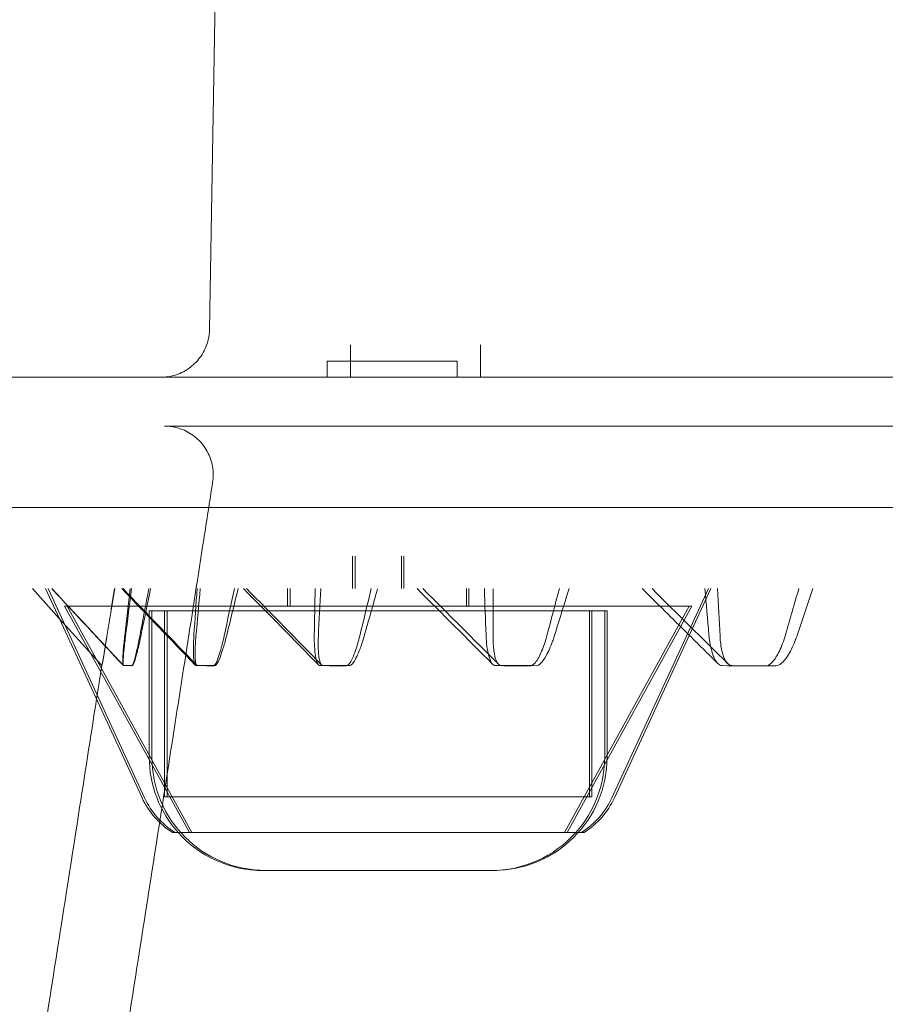
# Model space of a CAD drawing. Units: millimetres. Extents: x 169185 to 185436, y 83633 to 96782.
# Drawn here: x 176970 to 177023, y 88182 to 88242 of the extents above; entities that cross this region are included whole.
import ezdxf

# ---------------------------------------------------------------- set-up
doc = ezdxf.new("R2010")
doc.units = ezdxf.units.MM

# ---------------------------------------------------------------- blocks, each defined once
blk = doc.blocks.new('A$C4D2F6C39')
at = {"color": 0, "linetype": 'Continuous', "lineweight": 0}
for p, q in [((86669.566, 52699.416), (86670.3, 52741.468)), ((86678.23, 52698.468), (86678.23, 52696.468)), ((86686.23, 52698.468), (86686.23, 52696.468)), ((86676.796, 52697.468), (86676.796, 52696.468)), ((86684.796, 52697.468), (86684.796, 52696.468)), ((86678.361, 52685.468), (86678.361, 52683.468)), ((86678.519, 52685.468), (86678.519, 52683.468)), ((86681.361, 52685.468), (86681.361, 52683.468)), ((86681.519, 52685.468), (86681.519, 52683.468)), ((86660.333, 52681.635), (86658.682, 52683.468)), ((86665.42, 52670.601), (86659.488, 52683.468)), ((86665.578, 52670.601), (86659.646, 52683.468)), ((86674.361, 52683.468), (86674.361, 52682.398)), ((86674.519, 52683.468), (86674.519, 52682.398)), ((86685.361, 52683.468), (86685.361, 52682.398)), ((86685.519, 52683.468), (86685.519, 52682.398)), ((86694.301, 52670.601), (86700.233, 52683.468)), ((86694.459, 52670.601), (86700.391, 52683.468)), ((86699.062, 52682.398), (86660.659, 52682.398)), ((86668.332, 52668.468), (86660.659, 52682.398)), ((86668.49, 52668.468), (86660.817, 52682.398)), ((86691.389, 52668.468), (86699.062, 52682.398)), ((86691.547, 52668.468), (86699.22, 52682.398)), ((86699.22, 52682.398), (86699.062, 52682.398)), ((86662.945, 52678.734), (86660.333, 52681.635)), ((86665.861, 52682.108), (86693.86, 52682.108)), ((86665.861, 52673.125), (86665.861, 52682.108)), ((86666.019, 52673.125), (86666.019, 52682.108)), ((86666.798, 52682.108), (86666.798, 52670.655)), ((86666.956, 52682.108), (86666.956, 52670.655)), ((86692.923, 52682.108), (86692.923, 52670.655)), ((86693.081, 52682.108), (86693.081, 52670.655)), ((86693.86, 52673.125), (86693.86, 52682.108)), ((86693.86, 52682.108), (86694.018, 52682.108)), ((86694.018, 52673.125), (86694.018, 52682.108)), ((86692.923, 52670.655), (86666.798, 52670.655)), ((86693.081, 52670.655), (86692.923, 52670.655)), ((86692.432, 52668.468), (86667.29, 52668.468)), ((86692.59, 52668.468), (86692.432, 52668.468)), ((86672.861, 52666.125), (86686.86, 52666.125)), ((86686.86, 52666.125), (86687.018, 52666.125))]:
    blk.add_line(p, q, dxfattribs=at)
for centre, radius, start, end in [((86672.861, 52673.125), 7, 180, 221.70335), ((86673.019, 52673.125), 7, 180, 270), ((86687.018, 52673.125), 7, 270, 0), ((86686.86, 52673.125), 7, 318.29665, 0), ((86669.961, 52672.695), 5, 204.75187, 237.70945), ((86670.119, 52672.695), 5, 204.75187, 237.70945), ((86689.761, 52672.695), 5, 302.29055, 335.24813), ((86689.919, 52672.695), 5, 302.29055, 335.24813), ((86672.861, 52673.125), 7, 221.70335, 270), ((86686.86, 52673.125), 7, 270, 318.29665)]:
    blk.add_arc(centre, radius, start, end, dxfattribs=at)
for centre, major_axis, ratio, start_param, end_param in [((86680.796, 52697.468), (4, 0), 0, 0, 3.141593), ((90492.476, 52176.678), (-3869.366, 0), 0.906308, -0.145023, -0.14418), ((93516.205, 51747.891), (-6812.169, 1194.661), 0.903333, 0.041944, 0.042417), ((89370.329, 52337.875), (-2712.991, -465.822), 0.903374, -0.326802, -0.325619), ((88767.377, 52428.734), (-2041.861, -712.249), 0.894196, -0.502287, -0.50079), ((88372.865, 52488.961), (-1577.678, -829.956), 0.878581, -0.660196, -0.658392), ((83465.739, 53155.24), (3013.481, 1606.736), 0.877646, -0.699938, -0.698975), ((88096.125, 52531.711), (-1244.258, -875.03), 0.85615, -0.797969, -0.795872), ((85280.585, 52889.612), (1259.966, 898.063), 0.854355, -0.845, -0.842877), ((87888.386, 52563.941), (-997.255, -877.856), 0.826381, -0.916398, -0.914018), ((85889.735, 52799.176), (695.637, 620.984), 0.823344, -0.966693, -0.963182), ((87121.773, 52669.056), (-458.768, 9.788), 0.000264, -0.172267, -0.158177), ((87114.293, 52661.512), (-451.141, 17.03), 0.006397, -0.256666, -0.242319), ((87103.753, 52651.517), (-440.218, 26.125), 0.01752, -0.342651, -0.327935), ((87089.309, 52638.886), (-424.896, 36.815), 0.03593, -0.430639, -0.415391)]:
    blk.add_ellipse(centre, major_axis=major_axis, ratio=ratio, start_param=start_param, end_param=end_param, dxfattribs=at)
at = {"color": 0, "linetype": 'Continuous', "lineweight": 0, "extrusion": (0, 0, -1)}
for centre, major_axis, ratio, start_param, end_param in [((88748.224, 52401.636), (-2107.548, 0), 0.906308, 0.146543, 0.14809), ((88166.436, 52490.938), (-1492.484, 256.337), 0.903421, -0.049258, -0.047129), ((90454.659, 52149.782), (-3808.911, -667.495), 0.903216, 0.343678, 0.344527), ((87866.674, 52537.772), (-1145.771, 399.857), 0.894269, -0.241858, -0.239215), ((87683.087, 52567.878), (-914.187, 481.079), 0.878633, -0.418945, -0.415858), ((78439.395, 53851.92), (7465.088, -3987.765), 0.877943, -0.393713, -0.393326), ((87556.863, 52589.552), (-745.976, 524.776), 0.856197, -0.577403, -0.573933), ((83301.721, 53162.449), (2888.315, -2065.513), 0.854861, -0.547282, -0.546362), ((87461.161, 52606.477), (-617.636, 543.876), 0.826432, -0.717516, -0.713702), ((84728.92, 52956.171), (1587.934, -1423.814), 0.823998, -0.686098, -0.684571), ((87126.732, 52674.328), (-463.787, 4.406), 0.000777, -0.006578, 0.007308), ((87125.548, 52673.033), (-462.585, 5.809), 0.002264, -0.089004, -0.07505), ((87123.781, 52671.221), (-460.833, 7.51), 0.000787, 0.076316, 0.090269), ((87117.727, 52665.054), (-454.738, 13.542), 0.00435, 0.160162, 0.174288), ((87107.952, 52655.665), (-444.804, 22.432), 0.012163, 0.245494, 0.259922), ((87096.072, 52645.067), (-432.536, 31.904), 0.024888, 0.332629, 0.347451), ((87079.437, 52631.554), (414.96, -43.141), 0.046009, -2.719633, -2.704206)]:
    blk.add_ellipse(centre, major_axis=major_axis, ratio=ratio, start_param=start_param, end_param=end_param, dxfattribs=at)
at = {"color": 0, "linetype": 'Continuous', "lineweight": 0}
for points, knots in [([(86666.566, 52696.468), (86666.6, 52696.468), (86666.634, 52696.469), (86666.993, 52696.481), (86667.32, 52696.546), (86667.929, 52696.776), (86668.218, 52696.943), (86668.72, 52697.355), (86668.94, 52697.606), (86669.286, 52698.16), (86669.415, 52698.472), (86669.536, 52698.996), (86669.562, 52699.206), (86669.565, 52699.416)], [0, 0, 0, 0, 0.102454, 0.102454, 1.077615, 1.077615, 2.05279, 2.05279, 3.027576, 3.027576, 4.013034, 4.013034, 4.641353, 4.641353, 4.641353, 4.641353]), ([(86610.742, 52696.468), (86610.742, 52696.468), (86610.781, 52696.468), (86611.003, 52696.468), (86611.287, 52696.468), (86612.128, 52696.468), (86612.685, 52696.468), (86614.074, 52696.468), (86614.907, 52696.468), (86616.846, 52696.468), (86617.952, 52696.468), (86620.439, 52696.468), (86621.821, 52696.468), (86624.856, 52696.468), (86626.51, 52696.468), (86630.093, 52696.468), (86632.023, 52696.468), (86636.154, 52696.468), (86638.355, 52696.468), (86643.031, 52696.468), (86645.507, 52696.468), (86650.73, 52696.468), (86653.475, 52696.468), (86659.239, 52696.468), (86662.26, 52696.468), (86668.567, 52696.468), (86671.853, 52696.468), (86676.985, 52696.468), (86678.73, 52696.468), (86682.287, 52696.468), (86684.1, 52696.468), (86689.635, 52696.468), (86693.454, 52696.468), (86699.382, 52696.468), (86701.391, 52696.468), (86705.476, 52696.468), (86707.553, 52696.468), (86713.874, 52696.468), (86718.214, 52696.468), (86724.917, 52696.468), (86727.184, 52696.468), (86731.782, 52696.468), (86734.115, 52696.468), (86741.199, 52696.468), (86746.041, 52696.468), (86753.489, 52696.468), (86756.002, 52696.468), (86761.091, 52696.468), (86763.666, 52696.468), (86771.474, 52696.468), (86776.791, 52696.468), (86787.653, 52696.468), (86793.203, 52696.468), (86804.501, 52696.468), (86810.253, 52696.468), (86819.036, 52696.468), (86821.993, 52696.468), (86827.945, 52696.468), (86830.945, 52696.468), (86840.012, 52696.468), (86846.14, 52696.468), (86855.461, 52696.468), (86858.589, 52696.468), (86864.888, 52696.468), (86868.06, 52696.468), (86877.624, 52696.468), (86884.066, 52696.468), (86893.833, 52696.468), (86897.106, 52696.468), (86903.686, 52696.468), (86906.991, 52696.468), (86916.938, 52696.468), (86923.618, 52696.468), (86933.71, 52696.468), (86937.087, 52696.468), (86943.86, 52696.468), (86947.252, 52696.468), (86957.45, 52696.468), (86964.275, 52696.468), (86974.55, 52696.468), (86977.984, 52696.468), (86984.85, 52696.468), (86988.284, 52696.468), (86998.587, 52696.468), (87005.459, 52696.468), (87015.771, 52696.468), (87019.207, 52696.468), (87026.067, 52696.468), (87029.491, 52696.468), (87032.911, 52696.468)], [2.1689371, 2.1689371, 2.1689371, 2.1689371, 2.17986, 2.17986, 2.2005011, 2.2005011, 2.2211423, 2.2211423, 2.2417835, 2.2417835, 2.2624247, 2.2624247, 2.2830659, 2.2830659, 2.3037071, 2.3037071, 2.3243483, 2.3243483, 2.3449895, 2.3449895, 2.3656307, 2.3656307, 2.3862719, 2.3862719, 2.4069131, 2.4069131, 2.4275542, 2.4275542, 2.4378748, 2.4378748, 2.4481954, 2.4481954, 2.4688366, 2.4688366, 2.4791572, 2.4791572, 2.4894778, 2.4894778, 2.510119, 2.510119, 2.5204396, 2.5204396, 2.5307602, 2.5307602, 2.5514014, 2.5514014, 2.561722, 2.561722, 2.5720426, 2.5720426, 2.5926838, 2.5926838, 2.613325, 2.613325, 2.6339662, 2.6339662, 2.6442867, 2.6442867, 2.6546073, 2.6546073, 2.6752485, 2.6752485, 2.6855691, 2.6855691, 2.6958897, 2.6958897, 2.7165309, 2.7165309, 2.7268515, 2.7268515, 2.7371721, 2.7371721, 2.7578133, 2.7578133, 2.7681339, 2.7681339, 2.7784545, 2.7784545, 2.7990957, 2.7990957, 2.8094163, 2.8094163, 2.8197369, 2.8197369, 2.8403781, 2.8403781, 2.8506987, 2.8506987, 2.8610193, 2.8610193, 2.8610193, 2.8610193]), ([(86669.761, 52690.007), (86669.811, 52690.327), (86669.808, 52690.66), (86669.697, 52691.299), (86669.588, 52691.615), (86669.277, 52692.186), (86669.073, 52692.449), (86668.595, 52692.891), (86668.317, 52693.075), (86667.723, 52693.34), (86667.401, 52693.425), (86667.03, 52693.459), (86666.984, 52693.463), (86666.913, 52693.466), (86666.89, 52693.467), (86666.855, 52693.468), (86666.843, 52693.468), (86666.825, 52693.468), (86666.82, 52693.468), (86666.809, 52693.468), (86666.805, 52693.468), (86666.799, 52693.468), (86666.798, 52693.468), (86666.797, 52693.468), (86666.797, 52693.468), (86666.797, 52693.468), (86666.797, 52693.468), (86666.797, 52693.468), (86666.796, 52693.468), (86666.796, 52693.468), (86666.796, 52693.468), (86666.796, 52693.468), (86666.796, 52693.468), (86666.796, 52693.468), (86666.796, 52693.468), (86666.796, 52693.468), (86666.796, 52693.468), (86666.796, 52693.468), (86666.796, 52693.468), (86666.797, 52693.468), (86666.797, 52693.468), (86666.797, 52693.468), (86666.799, 52693.468), (86666.806, 52693.468), (86666.817, 52693.468), (86666.845, 52693.468), (86666.861, 52693.468), (86666.907, 52693.468), (86666.941, 52693.468), (86667.045, 52693.468), (86667.122, 52693.468), (86667.284, 52693.468), (86667.361, 52693.468), (86667.576, 52693.468), (86667.724, 52693.468), (86668.002, 52693.468), (86668.122, 52693.468), (86668.443, 52693.468), (86668.654, 52693.468), (86669.192, 52693.468), (86669.533, 52693.468), (86670.283, 52693.468), (86670.691, 52693.468), (86671.575, 52693.468), (86672.05, 52693.468), (86673.068, 52693.468), (86673.61, 52693.468), (86674.761, 52693.468), (86675.37, 52693.468), (86676.653, 52693.468), (86677.327, 52693.468), (86678.738, 52693.468), (86679.475, 52693.468), (86681.014, 52693.468), (86681.816, 52693.468), (86683.483, 52693.468), (86684.349, 52693.468), (86686.144, 52693.468), (86687.073, 52693.468), (86688.996, 52693.468), (86689.99, 52693.468), (86692.038, 52693.468), (86693.092, 52693.468), (86694.751, 52693.468), (86695.334, 52693.468), (86695.925, 52693.468)], [0, 0, 0, 0, 0.972303, 0.972303, 1.947581, 1.947581, 2.922724, 2.922724, 3.897857, 3.897857, 4.872994, 4.872994, 5.013526, 5.013526, 5.083941, 5.083941, 5.119171, 5.119171, 5.13679, 5.13679, 5.150004, 5.150004, 5.153004, 5.153004, 5.153754, 5.153754, 5.153941, 5.153941, 5.153988, 5.153988, 5.15407, 5.15407, 5.154289, 5.154289, 5.15707, 5.15707, 5.205067, 5.205067, 5.34906, 5.34906, 5.781038, 5.781038, 7.076974, 7.076974, 10.964812, 10.964812, 13.880679, 13.880679, 18.254505, 18.254505, 24.815332, 24.815332, 29.686126, 29.686126, 36.992439, 36.992439, 41.848649, 41.848649, 49.133083, 49.133083, 58.842969, 58.842969, 68.535612, 68.535612, 78.214684, 78.214684, 87.89101, 87.89101, 97.559618, 97.559618, 107.184047, 107.184047, 116.771483, 116.771483, 126.329175, 126.329175, 135.864331, 135.864331, 145.384121, 145.384121, 154.89569, 154.89569, 164.363948, 164.363948, 169.362607, 169.362607, 169.362607, 169.362607]), ([(86695.925, 52693.468), (86699.397, 52693.468), (86702.965, 52693.468), (86706.629, 52693.468), (86708.639, 52693.468), (86710.678, 52693.468), (86712.746, 52693.468), (86713.779, 52693.468), (86714.82, 52693.468), (86715.869, 52693.468), (86716.393, 52693.468), (86716.919, 52693.468), (86717.446, 52693.468), (86717.71, 52693.468), (86717.975, 52693.468), (86718.239, 52693.468), (86718.372, 52693.468), (86718.504, 52693.468), (86718.637, 52693.468), (86718.77, 52693.468), (86718.901, 52693.468), (86719.035, 52693.468), (86723.327, 52693.468), (86727.728, 52693.468), (86732.236, 52693.468), (86734.491, 52693.468), (86736.772, 52693.468), (86739.081, 52693.468), (86740.235, 52693.468), (86741.396, 52693.468), (86742.564, 52693.468), (86743.148, 52693.468), (86743.734, 52693.468), (86744.321, 52693.468), (86744.615, 52693.468), (86744.909, 52693.468), (86745.203, 52693.468), (86745.35, 52693.468), (86745.498, 52693.468), (86745.645, 52693.468), (86745.719, 52693.468), (86745.793, 52693.468), (86745.867, 52693.468), (86745.94, 52693.468), (86746.013, 52693.468), (86746.088, 52693.468), (86750.865, 52693.468), (86755.743, 52693.468), (86760.721, 52693.468), (86763.211, 52693.468), (86765.725, 52693.468), (86768.265, 52693.468), (86769.535, 52693.468), (86770.811, 52693.468), (86772.094, 52693.468), (86772.735, 52693.468), (86773.378, 52693.468), (86774.023, 52693.468), (86774.345, 52693.468), (86774.667, 52693.468), (86774.99, 52693.468), (86775.152, 52693.468), (86775.314, 52693.468), (86775.475, 52693.468), (86775.556, 52693.468), (86775.637, 52693.468), (86775.718, 52693.468), (86775.799, 52693.468), (86775.878, 52693.468), (86775.961, 52693.468), (86781.251, 52693.468), (86786.628, 52693.468), (86792.092, 52693.468), (86794.825, 52693.468), (86797.578, 52693.468), (86800.354, 52693.468), (86801.742, 52693.468), (86803.135, 52693.468), (86804.534, 52693.468), (86805.233, 52693.468), (86805.934, 52693.468), (86806.636, 52693.468), (86806.987, 52693.468), (86807.339, 52693.468), (86807.69, 52693.468), (86807.866, 52693.468), (86808.042, 52693.468), (86808.218, 52693.468), (86808.394, 52693.468), (86808.569, 52693.468), (86808.747, 52693.468), (86814.427, 52693.468), (86820.19, 52693.468), (86826.033, 52693.468), (86828.955, 52693.468), (86831.896, 52693.468), (86834.859, 52693.468), (86836.34, 52693.468), (86837.826, 52693.468), (86839.317, 52693.468), (86840.063, 52693.468), (86840.81, 52693.468), (86841.558, 52693.468), (86841.932, 52693.468), (86842.306, 52693.468), (86842.681, 52693.468), (86842.868, 52693.468), (86843.056, 52693.468), (86843.243, 52693.468), (86843.431, 52693.468), (86843.617, 52693.468), (86843.806, 52693.468), (86849.864, 52693.468), (86855.984, 52693.468), (86862.166, 52693.468), (86865.258, 52693.468), (86868.364, 52693.468), (86871.487, 52693.468), (86873.048, 52693.468), (86874.613, 52693.468), (86876.182, 52693.468), (86876.966, 52693.468), (86877.752, 52693.468), (86878.538, 52693.468), (86878.931, 52693.468), (86879.325, 52693.468), (86879.719, 52693.468), (86879.915, 52693.468), (86880.112, 52693.468), (86880.309, 52693.468), (86880.408, 52693.468), (86880.506, 52693.468), (86880.605, 52693.468), (86880.703, 52693.468), (86880.8, 52693.468), (86880.9, 52693.468), (86887.313, 52693.468), (86893.772, 52693.468), (86900.276, 52693.468), (86900.971, 52693.468), (86901.665, 52693.468), (86902.361, 52693.468)], [0.7201332, 0.7201332, 0.7201332, 0.7201332, 0.734375, 0.734375, 0.734375, 0.7421875, 0.7421875, 0.7421875, 0.7460937, 0.7460937, 0.7460937, 0.7480469, 0.7480469, 0.7480469, 0.7490234, 0.7490234, 0.7490234, 0.7495117, 0.7495117, 0.7495117, 0.75, 0.75, 0.75, 0.765625, 0.765625, 0.765625, 0.7734375, 0.7734375, 0.7734375, 0.7773437, 0.7773437, 0.7773437, 0.7792969, 0.7792969, 0.7792969, 0.7802734, 0.7802734, 0.7802734, 0.7807617, 0.7807617, 0.7807617, 0.7810059, 0.7810059, 0.7810059, 0.78125, 0.78125, 0.78125, 0.796875, 0.796875, 0.796875, 0.8046875, 0.8046875, 0.8046875, 0.8085938, 0.8085938, 0.8085938, 0.8105469, 0.8105469, 0.8105469, 0.8115234, 0.8115234, 0.8115234, 0.8120117, 0.8120117, 0.8120117, 0.8122559, 0.8122559, 0.8122559, 0.8125, 0.8125, 0.8125, 0.828125, 0.828125, 0.828125, 0.8359375, 0.8359375, 0.8359375, 0.8398438, 0.8398438, 0.8398438, 0.8417969, 0.8417969, 0.8417969, 0.8427734, 0.8427734, 0.8427734, 0.8432617, 0.8432617, 0.8432617, 0.84375, 0.84375, 0.84375, 0.859375, 0.859375, 0.859375, 0.8671875, 0.8671875, 0.8671875, 0.8710938, 0.8710938, 0.8710938, 0.8730469, 0.8730469, 0.8730469, 0.8740234, 0.8740234, 0.8740234, 0.8745117, 0.8745117, 0.8745117, 0.875, 0.875, 0.875, 0.890625, 0.890625, 0.890625, 0.8984375, 0.8984375, 0.8984375, 0.9023438, 0.9023438, 0.9023438, 0.9042969, 0.9042969, 0.9042969, 0.9052734, 0.9052734, 0.9052734, 0.9057617, 0.9057617, 0.9057617, 0.9060059, 0.9060059, 0.9060059, 0.90625, 0.90625, 0.90625, 0.921875, 0.921875, 0.921875, 0.9235428, 0.9235428, 0.9235428, 0.9235428]), ([(86601.615, 52688.468), (86601.615, 52688.468), (86601.616, 52688.468), (86601.618, 52688.468), (86601.622, 52688.468), (86601.63, 52688.468), (86601.642, 52688.468), (86601.687, 52688.468), (86601.781, 52688.468), (86601.871, 52688.468), (86601.915, 52688.468), (86601.959, 52688.468), (86601.998, 52688.468), (86602.018, 52688.468), (86602.036, 52688.468), (86602.053, 52688.468), (86602.061, 52688.468), (86602.069, 52688.468), (86602.076, 52688.468), (86602.08, 52688.468), (86602.083, 52688.468), (86602.087, 52688.468), (86602.089, 52688.468), (86602.09, 52688.468), (86602.092, 52688.468), (86602.093, 52688.468), (86602.094, 52688.468), (86602.095, 52688.468), (86602.095, 52688.468), (86602.095, 52688.468), (86602.096, 52688.468), (86602.096, 52688.468), (86602.096, 52688.468), (86602.096, 52688.468), (86602.096, 52688.468), (86602.097, 52688.468), (86602.097, 52688.468), (86602.097, 52688.468), (86602.097, 52688.468), (86602.097, 52688.468), (86602.189, 52688.468), (86602.311, 52688.468), (86602.485, 52688.468), (86602.659, 52688.468), (86602.883, 52688.468), (86603.184, 52688.468), (86603.259, 52688.468), (86603.34, 52688.468), (86603.425, 52688.468), (86603.468, 52688.468), (86603.512, 52688.468), (86603.557, 52688.468), (86603.563, 52688.468), (86603.569, 52688.468), (86603.574, 52688.468), (86603.577, 52688.468), (86603.58, 52688.468), (86603.583, 52688.468), (86603.584, 52688.468), (86603.585, 52688.468), (86603.585, 52688.468), (86603.585, 52688.468), (86603.585, 52688.468), (86603.585, 52688.468), (86603.585, 52688.468), (86603.586, 52688.468), (86603.586, 52688.468), (86603.588, 52688.468), (86603.589, 52688.468), (86603.591, 52688.468), (86603.595, 52688.468), (86603.599, 52688.468), (86603.602, 52688.468), (86603.633, 52688.468), (86603.672, 52688.468), (86603.718, 52688.468), (86603.812, 52688.468), (86603.937, 52688.468), (86604.104, 52688.468), (86604.27, 52688.468), (86604.476, 52688.468), (86604.735, 52688.468), (86604.993, 52688.468), (86605.303, 52688.468), (86605.681, 52688.468), (86606.059, 52688.468), (86606.504, 52688.468), (86607.036, 52688.468), (86607.568, 52688.468), (86608.187, 52688.468), (86608.917, 52688.468), (86609.647, 52688.468), (86610.487, 52688.468), (86611.466, 52688.468), (86612.446, 52688.468), (86613.564, 52688.468), (86614.854, 52688.468), (86614.935, 52688.468), (86615.016, 52688.468), (86615.098, 52688.468), (86615.119, 52688.468), (86615.139, 52688.468), (86615.16, 52688.468), (86615.161, 52688.468), (86615.162, 52688.468), (86615.164, 52688.468), (86615.164, 52688.468), (86615.165, 52688.468), (86615.166, 52688.468), (86615.166, 52688.468), (86615.167, 52688.468), (86615.167, 52688.468), (86615.168, 52688.468), (86615.169, 52688.468), (86615.17, 52688.468), (86615.171, 52688.468), (86615.173, 52688.468), (86615.174, 52688.468), (86615.177, 52688.468), (86615.18, 52688.468), (86615.183, 52688.468), (86615.196, 52688.468), (86615.208, 52688.468), (86615.22, 52688.468), (86615.27, 52688.468), (86615.321, 52688.468), (86615.372, 52688.468), (86615.476, 52688.468), (86615.584, 52688.468), (86615.696, 52688.468), (86615.921, 52688.468), (86616.164, 52688.468), (86616.425, 52688.468), (86616.948, 52688.468), (86617.548, 52688.468), (86618.233, 52688.468), (86619.604, 52688.468), (86621.315, 52688.468), (86623.481, 52688.468), (86624.563, 52688.468), (86625.76, 52688.468), (86627.088, 52688.468), (86627.752, 52688.468), (86628.449, 52688.468), (86629.181, 52688.468), (86629.547, 52688.468), (86629.922, 52688.468), (86630.306, 52688.468), (86630.402, 52688.468), (86630.498, 52688.468), (86630.596, 52688.468), (86630.62, 52688.468), (86630.644, 52688.468), (86630.669, 52688.468), (86630.681, 52688.468), (86630.693, 52688.468), (86630.705, 52688.468), (86630.711, 52688.468), (86630.717, 52688.468), (86630.724, 52688.468), (86630.727, 52688.468), (86630.728, 52688.468), (86630.73, 52688.468), (86630.733, 52688.468), (86630.735, 52688.468), (86630.737, 52688.468), (86630.773, 52688.468), (86630.809, 52688.468), (86630.845, 52688.468), (86630.989, 52688.468), (86631.134, 52688.468), (86631.278, 52688.468), (86633.586, 52688.468), (86635.903, 52688.468), (86638.189, 52688.468), (86638.76, 52688.468), (86639.33, 52688.468), (86639.897, 52688.468), (86640.039, 52688.468), (86640.181, 52688.468), (86640.322, 52688.468), (86640.393, 52688.468), (86640.463, 52688.468), (86640.534, 52688.468), (86640.569, 52688.468), (86640.605, 52688.468), (86640.64, 52688.468), (86640.649, 52688.468), (86640.654, 52688.468), (86640.66, 52688.468), (86640.666, 52688.468), (86640.672, 52688.468), (86640.678, 52688.468), (86640.69, 52688.468), (86640.703, 52688.468), (86640.715, 52688.468), (86640.913, 52688.468), (86641.122, 52688.468), (86641.342, 52688.468), (86642.219, 52688.468), (86643.268, 52688.468), (86644.506, 52688.468), (86645.744, 52688.468), (86647.172, 52688.468), (86648.813, 52688.468), (86649.634, 52688.468), (86650.509, 52688.468), (86651.44, 52688.468), (86651.557, 52688.468), (86651.674, 52688.468), (86651.792, 52688.468), (86651.852, 52688.468), (86651.911, 52688.468), (86651.971, 52688.468), (86651.985, 52688.468), (86652.002, 52688.468), (86652.013, 52688.468), (86652.024, 52688.468), (86652.035, 52688.468), (86652.046, 52688.468), (86652.068, 52688.468), (86652.09, 52688.468), (86652.111, 52688.468), (86652.287, 52688.468), (86652.462, 52688.468), (86652.638, 52688.468), (86652.991, 52688.468), (86653.345, 52688.468), (86653.701, 52688.468), (86656.549, 52688.468), (86659.517, 52688.468), (86662.607, 52688.468), (86665.697, 52688.468), (86668.916, 52688.468), (86672.251, 52688.468), (86672.668, 52688.468), (86673.086, 52688.468), (86673.507, 52688.468), (86673.717, 52688.468), (86673.927, 52688.468), (86674.138, 52688.468), (86674.165, 52688.468), (86674.191, 52688.468), (86674.218, 52688.468), (86674.231, 52688.468), (86674.244, 52688.468), (86674.257, 52688.468), (86674.27, 52688.468), (86674.276, 52688.468), (86674.284, 52688.468), (86674.316, 52688.468), (86674.348, 52688.468), (86674.381, 52688.468), (86674.446, 52688.468), (86674.512, 52688.468), (86674.579, 52688.468), (86675.116, 52688.468), (86675.727, 52688.468), (86676.413, 52688.468), (86677.785, 52688.468), (86679.458, 52688.468), (86681.457, 52688.468), (86682.457, 52688.468), (86683.538, 52688.468), (86684.704, 52688.468), (86685.287, 52688.468), (86685.892, 52688.468), (86686.519, 52688.468), (86686.597, 52688.468), (86686.676, 52688.468), (86686.755, 52688.468), (86686.794, 52688.468), (86686.834, 52688.468), (86686.874, 52688.468), (86686.884, 52688.468), (86686.895, 52688.468), (86686.902, 52688.468), (86686.909, 52688.468), (86686.916, 52688.468), (86686.923, 52688.468), (86686.937, 52688.468), (86686.951, 52688.468), (86686.966, 52688.468), (86687.079, 52688.468), (86687.193, 52688.468), (86687.307, 52688.468), (86687.535, 52688.468), (86687.763, 52688.468), (86687.992, 52688.468), (86689.82, 52688.468), (86691.676, 52688.468), (86693.558, 52688.468), (86695.44, 52688.468), (86697.348, 52688.468), (86699.284, 52688.468), (86699.526, 52688.468), (86699.768, 52688.468), (86700.011, 52688.468), (86700.132, 52688.468), (86700.254, 52688.468), (86700.375, 52688.468), (86700.391, 52688.468), (86700.406, 52688.468), (86700.421, 52688.468), (86700.429, 52688.468), (86700.436, 52688.468), (86700.444, 52688.468), (86700.451, 52688.468), (86700.454, 52688.468), (86700.458, 52688.468), (86700.475, 52688.468), (86700.491, 52688.468), (86700.508, 52688.468), (86700.541, 52688.468), (86700.575, 52688.468), (86700.609, 52688.468), (86700.881, 52688.468), (86701.177, 52688.468), (86701.497, 52688.468), (86702.138, 52688.468), (86702.875, 52688.468), (86703.711, 52688.468), (86705.384, 52688.468), (86707.454, 52688.468), (86709.954, 52688.468), (86711.204, 52688.468), (86712.562, 52688.468), (86714.033, 52688.468), (86714.217, 52688.468), (86714.402, 52688.468), (86714.59, 52688.468), (86714.683, 52688.468), (86714.777, 52688.468), (86714.872, 52688.468), (86714.967, 52688.468), (86715.058, 52688.468), (86715.151, 52688.468), (86715.519, 52688.468), (86715.882, 52688.468), (86716.241, 52688.468), (86716.958, 52688.468), (86717.655, 52688.468), (86718.332, 52688.468), (86721.038, 52688.468), (86723.414, 52688.468), (86725.428, 52688.468), (86726.435, 52688.468), (86727.352, 52688.468), (86728.175, 52688.468), (86728.587, 52688.468), (86728.975, 52688.468), (86729.339, 52688.468), (86729.521, 52688.468), (86729.698, 52688.468), (86729.868, 52688.468), (86729.953, 52688.468), (86730.037, 52688.468), (86730.119, 52688.468), (86730.16, 52688.468), (86730.201, 52688.468), (86730.241, 52688.468), (86730.261, 52688.468), (86730.281, 52688.468), (86730.301, 52688.468), (86730.311, 52688.468), (86730.321, 52688.468), (86730.331, 52688.468), (86730.336, 52688.468), (86730.341, 52688.468), (86730.346, 52688.468), (86730.351, 52688.468), (86730.355, 52688.468), (86730.361, 52688.468), (86733.388, 52688.468), (86737.047, 52688.468), (86741.413, 52688.468), (86743.596, 52688.468), (86745.957, 52688.468), (86748.509, 52688.468), (86751.06, 52688.468), (86753.801, 52688.468), (86756.736, 52688.468), (86758.204, 52688.468), (86759.72, 52688.468), (86761.284, 52688.468), (86762.066, 52688.468), (86762.861, 52688.468), (86763.668, 52688.468), (86763.768, 52688.468), (86763.869, 52688.468), (86763.971, 52688.468), (86764.021, 52688.468), (86764.072, 52688.468), (86764.123, 52688.468), (86764.135, 52688.468), (86764.147, 52688.468), (86764.162, 52688.468), (86764.178, 52688.468), (86764.193, 52688.468), (86764.209, 52688.468), (86764.24, 52688.468), (86764.271, 52688.468), (86764.302, 52688.468), (86764.55, 52688.468), (86764.796, 52688.468), (86765.042, 52688.468), (86765.534, 52688.468), (86766.021, 52688.468), (86766.504, 52688.468), (86770.37, 52688.468), (86773.972, 52688.468), (86777.288, 52688.468), (86780.603, 52688.468), (86783.632, 52688.468), (86786.355, 52688.468), (86789.078, 52688.468), (86791.495, 52688.468), (86793.592, 52688.468), (86795.689, 52688.468), (86797.466, 52688.468), (86798.912, 52688.468), (86799.634, 52688.468), (86800.274, 52688.468), (86800.831, 52688.468), (86800.9, 52688.468), (86800.969, 52688.468), (86801.036, 52688.468), (86801.069, 52688.468), (86801.102, 52688.468), (86801.135, 52688.468), (86801.139, 52688.468), (86801.143, 52688.468), (86801.147, 52688.468), (86801.149, 52688.468), (86801.151, 52688.468), (86801.153, 52688.468), (86801.155, 52688.468), (86801.168, 52688.468), (86801.177, 52688.468), (86801.216, 52688.468), (86801.254, 52688.468), (86801.292, 52688.468), (86801.368, 52688.468), (86801.443, 52688.468), (86801.519, 52688.468), (86802.123, 52688.468), (86802.714, 52688.468), (86803.292, 52688.468), (86804.447, 52688.468), (86805.549, 52688.468), (86806.596, 52688.468), (86810.783, 52688.468), (86814.09, 52688.468), (86816.464, 52688.468), (86817.651, 52688.468), (86818.606, 52688.468), (86819.323, 52688.468), (86819.682, 52688.468), (86819.981, 52688.468), (86820.221, 52688.468), (86820.341, 52688.468), (86820.446, 52688.468), (86820.537, 52688.468), (86820.582, 52688.468), (86820.623, 52688.468), (86820.661, 52688.468), (86820.68, 52688.468), (86820.698, 52688.468), (86820.715, 52688.468), (86820.723, 52688.468), (86820.731, 52688.468), (86820.739, 52688.468), (86820.743, 52688.468), (86820.747, 52688.468), (86820.751, 52688.468), (86820.753, 52688.468), (86820.755, 52688.468), (86820.757, 52688.468), (86820.758, 52688.468), (86820.759, 52688.468), (86820.76, 52688.468), (86820.76, 52688.468), (86820.761, 52688.468), (86820.761, 52688.468), (86820.762, 52688.468), (86820.762, 52688.468), (86820.763, 52688.468), (86821.73, 52688.468), (86830.962, 52688.468), (86837.255, 52688.468), (86838.042, 52688.468), (86838.841, 52688.468), (86839.653, 52688.468), (86840.059, 52688.468), (86840.469, 52688.468), (86840.882, 52688.468), (86840.933, 52688.468), (86840.985, 52688.468), (86841.036, 52688.468), (86841.062, 52688.468), (86841.088, 52688.468), (86841.114, 52688.468), (86841.12, 52688.468), (86841.129, 52688.468), (86841.13, 52688.468), (86841.131, 52688.468), (86841.133, 52688.468), (86841.134, 52688.468), (86841.136, 52688.468), (86841.139, 52688.468), (86841.141, 52688.468), (86841.161, 52688.468), (86841.181, 52688.468), (86841.202, 52688.468), (86841.242, 52688.468), (86841.284, 52688.468), (86841.326, 52688.468), (86841.666, 52688.468), (86842.065, 52688.468), (86842.524, 52688.468), (86843.44, 52688.468), (86844.594, 52688.468), (86845.989, 52688.468), (86847.384, 52688.468), (86849.02, 52688.468), (86850.904, 52688.468), (86852.789, 52688.468), (86854.921, 52688.468), (86857.309, 52688.468), (86859.697, 52688.468), (86862.34, 52688.468), (86865.243, 52688.468), (86868.145, 52688.468), (86871.305, 52688.468), (86874.725, 52688.468), (86881.565, 52688.468), (86889.454, 52688.468), (86898.46, 52688.468), (86902.963, 52688.468), (86907.745, 52688.468), (86912.817, 52688.468), (86917.889, 52688.468), (86923.251, 52688.468), (86928.914, 52688.468)], [0.5127982, 0.5127982, 0.5127982, 0.5127982, 0.5136719, 0.5136719, 0.5136719, 0.515625, 0.515625, 0.515625, 0.5234375, 0.5234375, 0.5234375, 0.5273438, 0.5273438, 0.5273438, 0.5292969, 0.5292969, 0.5292969, 0.5302734, 0.5302734, 0.5302734, 0.5307617, 0.5307617, 0.5307617, 0.5310059, 0.5310059, 0.5310059, 0.5311279, 0.5311279, 0.5311279, 0.531189, 0.531189, 0.531189, 0.5312195, 0.5312195, 0.5312195, 0.5312347, 0.5312347, 0.5312347, 0.53125, 0.53125, 0.53125, 0.5390625, 0.5390625, 0.5390625, 0.546875, 0.546875, 0.546875, 0.5488281, 0.5488281, 0.5488281, 0.5498047, 0.5498047, 0.5498047, 0.5499268, 0.5499268, 0.5499268, 0.5499878, 0.5499878, 0.5499878, 0.5500031, 0.5500031, 0.5500031, 0.5500183, 0.5500183, 0.5500183, 0.5500488, 0.5500488, 0.5500488, 0.550293, 0.550293, 0.550293, 0.5507813, 0.5507813, 0.5507813, 0.5546875, 0.5546875, 0.5546875, 0.5625, 0.5625, 0.5625, 0.5703125, 0.5703125, 0.5703125, 0.578125, 0.578125, 0.578125, 0.5859375, 0.5859375, 0.5859375, 0.59375, 0.59375, 0.59375, 0.6015625, 0.6015625, 0.6015625, 0.609375, 0.609375, 0.609375, 0.6098633, 0.6098633, 0.6098633, 0.6099854, 0.6099854, 0.6099854, 0.609993, 0.609993, 0.609993, 0.6099968, 0.6099968, 0.6099968, 0.6100006, 0.6100006, 0.6100006, 0.6100159, 0.6100159, 0.6100159, 0.6100464, 0.6100464, 0.6100464, 0.6101074, 0.6101074, 0.6101074, 0.6103516, 0.6103516, 0.6103516, 0.6113281, 0.6113281, 0.6113281, 0.6132813, 0.6132813, 0.6132813, 0.6171875, 0.6171875, 0.6171875, 0.625, 0.625, 0.625, 0.640625, 0.640625, 0.640625, 0.6484375, 0.6484375, 0.6484375, 0.6523438, 0.6523438, 0.6523438, 0.6542969, 0.6542969, 0.6542969, 0.6547852, 0.6547852, 0.6547852, 0.6549072, 0.6549072, 0.6549072, 0.6549683, 0.6549683, 0.6549683, 0.6549988, 0.6549988, 0.6549988, 0.655014, 0.655014, 0.655014, 0.6550293, 0.6550293, 0.6550293, 0.6552734, 0.6552734, 0.6552734, 0.65625, 0.65625, 0.65625, 0.671875, 0.671875, 0.671875, 0.6757813, 0.6757813, 0.6757813, 0.6767578, 0.6767578, 0.6767578, 0.6772461, 0.6772461, 0.6772461, 0.6774902, 0.6774902, 0.6774902, 0.6775513, 0.6775513, 0.6775513, 0.6776123, 0.6776123, 0.6776123, 0.6777344, 0.6777344, 0.6777344, 0.6796875, 0.6796875, 0.6796875, 0.6875, 0.6875, 0.6875, 0.6953125, 0.6953125, 0.6953125, 0.6992188, 0.6992188, 0.6992188, 0.699707, 0.699707, 0.699707, 0.6999512, 0.6999512, 0.6999512, 0.7000122, 0.7000122, 0.7000122, 0.7000732, 0.7000732, 0.7000732, 0.7001953, 0.7001953, 0.7001953, 0.7011719, 0.7011719, 0.7011719, 0.703125, 0.703125, 0.703125, 0.71875, 0.71875, 0.71875, 0.734375, 0.734375, 0.734375, 0.7363281, 0.7363281, 0.7363281, 0.7373047, 0.7373047, 0.7373047, 0.7374268, 0.7374268, 0.7374268, 0.7374878, 0.7374878, 0.7374878, 0.7375488, 0.7375488, 0.7375488, 0.737793, 0.737793, 0.737793, 0.7382813, 0.7382813, 0.7382813, 0.7421875, 0.7421875, 0.7421875, 0.75, 0.75, 0.75, 0.7539063, 0.7539063, 0.7539063, 0.7558594, 0.7558594, 0.7558594, 0.7561035, 0.7561035, 0.7561035, 0.7562256, 0.7562256, 0.7562256, 0.7562561, 0.7562561, 0.7562561, 0.7562866, 0.7562866, 0.7562866, 0.7563477, 0.7563477, 0.7563477, 0.7568359, 0.7568359, 0.7568359, 0.7578125, 0.7578125, 0.7578125, 0.765625, 0.765625, 0.765625, 0.7734375, 0.7734375, 0.7734375, 0.7744141, 0.7744141, 0.7744141, 0.7749023, 0.7749023, 0.7749023, 0.7749634, 0.7749634, 0.7749634, 0.7749939, 0.7749939, 0.7749939, 0.7750244, 0.7750244, 0.7750244, 0.7751465, 0.7751465, 0.7751465, 0.7753906, 0.7753906, 0.7753906, 0.7773438, 0.7773438, 0.7773438, 0.78125, 0.78125, 0.78125, 0.7890625, 0.7890625, 0.7890625, 0.7929688, 0.7929688, 0.7929688, 0.793457, 0.793457, 0.793457, 0.7937012, 0.7937012, 0.7937012, 0.7939453, 0.7939453, 0.7939453, 0.7949219, 0.7949219, 0.7949219, 0.796875, 0.796875, 0.796875, 0.8046875, 0.8046875, 0.8046875, 0.8085938, 0.8085938, 0.8085938, 0.8105469, 0.8105469, 0.8105469, 0.8115234, 0.8115234, 0.8115234, 0.8120117, 0.8120117, 0.8120117, 0.8122559, 0.8122559, 0.8122559, 0.8123779, 0.8123779, 0.8123779, 0.812439, 0.812439, 0.812439, 0.8124695, 0.8124695, 0.8124695, 0.8125, 0.8125, 0.8125, 0.828125, 0.828125, 0.828125, 0.8359375, 0.8359375, 0.8359375, 0.84375, 0.84375, 0.84375, 0.8476563, 0.8476563, 0.8476563, 0.8496094, 0.8496094, 0.8496094, 0.8498535, 0.8498535, 0.8498535, 0.8499756, 0.8499756, 0.8499756, 0.8500061, 0.8500061, 0.8500061, 0.8500366, 0.8500366, 0.8500366, 0.8500977, 0.8500977, 0.8500977, 0.8505859, 0.8505859, 0.8505859, 0.8515625, 0.8515625, 0.8515625, 0.859375, 0.859375, 0.859375, 0.8671875, 0.8671875, 0.8671875, 0.875, 0.875, 0.875, 0.8828125, 0.8828125, 0.8828125, 0.8867188, 0.8867188, 0.8867188, 0.887207, 0.887207, 0.887207, 0.8874512, 0.8874512, 0.8874512, 0.8874817, 0.8874817, 0.8874817, 0.8874969, 0.8874969, 0.8874969, 0.8875122, 0.8875122, 0.8875122, 0.8875732, 0.8875732, 0.8875732, 0.8876953, 0.8876953, 0.8876953, 0.8886719, 0.8886719, 0.8886719, 0.890625, 0.890625, 0.890625, 0.8984375, 0.8984375, 0.8984375, 0.9023438, 0.9023438, 0.9023438, 0.9042969, 0.9042969, 0.9042969, 0.9052734, 0.9052734, 0.9052734, 0.9057617, 0.9057617, 0.9057617, 0.9060059, 0.9060059, 0.9060059, 0.9061279, 0.9061279, 0.9061279, 0.906189, 0.906189, 0.906189, 0.9062195, 0.9062195, 0.9062195, 0.9062347, 0.9062347, 0.9062347, 0.9062424, 0.9062424, 0.9062424, 0.90625, 0.90625, 0.90625, 0.921875, 0.921875, 0.921875, 0.9238281, 0.9238281, 0.9238281, 0.9248047, 0.9248047, 0.9248047, 0.9249268, 0.9249268, 0.9249268, 0.9249878, 0.9249878, 0.9249878, 0.9250031, 0.9250031, 0.9250031, 0.9250183, 0.9250183, 0.9250183, 0.9250488, 0.9250488, 0.9250488, 0.925293, 0.925293, 0.925293, 0.9257813, 0.9257813, 0.9257813, 0.9296875, 0.9296875, 0.9296875, 0.9375, 0.9375, 0.9375, 0.9453125, 0.9453125, 0.9453125, 0.953125, 0.953125, 0.953125, 0.9609375, 0.9609375, 0.9609375, 0.96875, 0.96875, 0.96875, 0.984375, 0.984375, 0.984375, 0.9921875, 0.9921875, 0.9921875, 1, 1, 1, 1]), ([(86627.581, 52438.893), (86628.056, 52441.292), (86628.534, 52443.725), (86629.818, 52450.316), (86630.627, 52454.532), (86632.264, 52463.184), (86633.094, 52467.626), (86634.772, 52476.729), (86635.621, 52481.396), (86637.337, 52490.935), (86638.204, 52495.811), (86639.952, 52505.748), (86640.833, 52510.812), (86642.61, 52521.123), (86643.505, 52526.374), (86645.311, 52537.046), (86646.22, 52542.472), (86648.051, 52553.477), (86648.973, 52559.061), (86650.825, 52570.365), (86651.757, 52576.088), (86653.631, 52587.672), (86654.575, 52593.535), (86656.471, 52605.386), (86657.425, 52611.376), (86659.341, 52623.462), (86660.305, 52629.561), (86662.24, 52641.855), (86663.212, 52648.052), (86665.167, 52660.542), (86666.15, 52666.838), (86667.826, 52677.581), (86668.518, 52682.022), (86669.21, 52686.468)], [0, 0, 0, 0, 10.001026, 10.001026, 26.745147, 26.745147, 43.725484, 43.725484, 60.97144, 60.97144, 78.447657, 78.447657, 96.107173, 96.107173, 113.976629, 113.976629, 132.04914, 132.04914, 150.297038, 150.297038, 168.696041, 168.696041, 187.278498, 187.278498, 206.034845, 206.034845, 224.944111, 224.944111, 244.003692, 244.003692, 263.250836, 263.250836, 276.78244, 276.78244, 276.78244, 276.78244]), ([(86663.258, 52680.543), (86663.205, 52680.213), (86663.155, 52679.909), (86663.111, 52679.64), (86663.071, 52679.397), (86663.036, 52679.186), (86663.008, 52679.025), (86662.983, 52678.875), (86662.964, 52678.771), (86662.957, 52678.741), (86662.956, 52678.735), (86662.955, 52678.732), (86662.955, 52678.732)], [0, 0, 0, 0, 0.001096014, 0.001096014, 0.001096014, 0.002086867, 0.002086867, 0.002086867, 0.003004956, 0.003004956, 0.003004956, 0.003182722, 0.003182722, 0.003182722, 0.003182722]), ([(86662.957, 52678.737), (86662.959, 52678.737), (86662.97, 52678.795), (86662.988, 52678.893), (86663.007, 52679.003), (86663.034, 52679.159), (86663.066, 52679.347), (86663.11, 52679.605), (86663.161, 52679.912), (86663.218, 52680.257), (86663.233, 52680.351), (86663.249, 52680.447), (86663.265, 52680.545)], [0, 0, 0, 0, 0.000779503, 0.000779503, 0.000779503, 0.001654098, 0.001654098, 0.001654098, 0.002851541, 0.002851541, 0.002851541, 0.00317621, 0.00317621, 0.00317621, 0.00317621]), ([(86664.265, 52678.747), (86664.245, 52678.748), (86664.235, 52678.807), (86664.232, 52678.905), (86664.228, 52679.017), (86664.233, 52679.175), (86664.245, 52679.366), (86664.262, 52679.624), (86664.289, 52679.932), (86664.327, 52680.277), (86664.337, 52680.373), (86664.348, 52680.473), (86664.36, 52680.574)], [0, 0, 0, 0, 0.000779186, 0.000779186, 0.000779186, 0.001660823, 0.001660823, 0.001660823, 0.002857436, 0.002857436, 0.002857436, 0.003193095, 0.003193095, 0.003193095, 0.003193095]), ([(86664.402, 52680.54), (86664.36, 52680.21), (86664.326, 52679.907), (86664.301, 52679.639), (86664.278, 52679.397), (86664.263, 52679.186), (86664.259, 52679.026), (86664.255, 52678.879), (86664.26, 52678.775), (86664.278, 52678.745), (86664.282, 52678.74), (86664.286, 52678.737), (86664.291, 52678.737)], [0, 0, 0, 0, 0.001093541, 0.001093541, 0.001093541, 0.002084566, 0.002084566, 0.002084566, 0.00299804, 0.00299804, 0.00299804, 0.003174541, 0.003174541, 0.003174541, 0.003174541]), ([(86665.282, 52680.545), (86665.215, 52680.196), (86665.149, 52679.879), (86665.084, 52679.598), (86665.023, 52679.34), (86664.965, 52679.119), (86664.913, 52678.96), (86664.873, 52678.841), (86664.838, 52678.759), (86664.81, 52678.734), (86664.804, 52678.728), (86664.799, 52678.725), (86664.794, 52678.726)], [0, 0, 0, 0, 0.001151849, 0.001151849, 0.001151849, 0.002211484, 0.002211484, 0.002211484, 0.003006833, 0.003006833, 0.003006833, 0.003178599, 0.003178599, 0.003178599, 0.003178599]), ([(86664.826, 52678.733), (86664.85, 52678.733), (86664.883, 52678.791), (86664.921, 52678.89), (86664.964, 52678.999), (86665.011, 52679.152), (86665.062, 52679.337), (86665.132, 52679.594), (86665.206, 52679.903), (86665.282, 52680.25), (86665.301, 52680.34), (86665.321, 52680.433), (86665.34, 52680.527)], [0, 0, 0, 0, 0.000787247, 0.000787247, 0.000787247, 0.00164889, 0.00164889, 0.00164889, 0.002851334, 0.002851334, 0.002851334, 0.003164776, 0.003164776, 0.003164776, 0.003164776]), ([(86668.733, 52678.741), (86668.691, 52678.742), (86668.66, 52678.8), (86668.635, 52678.898), (86668.607, 52679.011), (86668.59, 52679.172), (86668.582, 52679.366), (86668.571, 52679.622), (86668.574, 52679.926), (86668.59, 52680.264), (86668.595, 52680.368), (86668.601, 52680.476), (86668.609, 52680.585)], [0, 0, 0, 0, 0.00077266, 0.00077266, 0.00077266, 0.001666211, 0.001666211, 0.001666211, 0.002846108, 0.002846108, 0.002846108, 0.003208409, 0.003208409, 0.003208409, 0.003208409]), ([(86668.732, 52680.535), (86668.702, 52680.206), (86668.684, 52679.903), (86668.679, 52679.636), (86668.674, 52679.394), (86668.68, 52679.184), (86668.7, 52679.025), (86668.718, 52678.877), (86668.748, 52678.774), (86668.792, 52678.746), (86668.8, 52678.741), (86668.809, 52678.738), (86668.818, 52678.738)], [0, 0, 0, 0, 0.001092067, 0.001092067, 0.001092067, 0.002083132, 0.002083132, 0.002083132, 0.003002109, 0.003002109, 0.003002109, 0.003168452, 0.003168452, 0.003168452, 0.003168452]), ([(86670.467, 52680.558), (86670.39, 52680.206), (86670.31, 52679.886), (86670.225, 52679.602), (86670.147, 52679.341), (86670.068, 52679.117), (86669.99, 52678.955), (86669.932, 52678.835), (86669.876, 52678.753), (86669.827, 52678.728), (86669.816, 52678.722), (86669.806, 52678.72), (86669.796, 52678.72)], [0, 0, 0, 0, 0.001159002, 0.001159002, 0.001159002, 0.002229678, 0.002229678, 0.002229678, 0.003025114, 0.003025114, 0.003025114, 0.003194487, 0.003194487, 0.003194487, 0.003194487]), ([(86669.888, 52678.734), (86669.941, 52678.733), (86670.006, 52678.812), (86670.075, 52678.939), (86670.178, 52679.127), (86670.288, 52679.419), (86670.394, 52679.759), (86670.466, 52679.99), (86670.537, 52680.248), (86670.605, 52680.523)], [0, 0, 0, 0, 0.000907884, 0.000907884, 0.000907884, 0.002250243, 0.002250243, 0.002250243, 0.003160204, 0.003160204, 0.003160204, 0.003160204]), ([(86676.359, 52678.736), (86676.326, 52678.737), (86676.296, 52678.753), (86676.24, 52678.812), (86676.214, 52678.855), (86676.145, 52679.014), (86676.109, 52679.158), (86676.053, 52679.503), (86676.034, 52679.697), (86676.01, 52680.123), (86676.006, 52680.356), (86676.01, 52680.6)], [0, 0, 0, 0, 0.000403227, 0.000403227, 0.000806453, 0.000806453, 0.001612906, 0.001612906, 0.002419359, 0.002419359, 0.003225812, 0.003225812, 0.003225812, 0.003225812]), ([(86676.258, 52680.535), (86676.242, 52680.206), (86676.242, 52679.904), (86676.258, 52679.637), (86676.272, 52679.395), (86676.3, 52679.185), (86676.344, 52679.025), (86676.386, 52678.878), (86676.441, 52678.775), (86676.511, 52678.747), (86676.524, 52678.742), (86676.537, 52678.739), (86676.55, 52678.739)], [0, 0, 0, 0, 0.001091746, 0.001091746, 0.001091746, 0.002082732, 0.002082732, 0.002082732, 0.003001857, 0.003001857, 0.003001857, 0.003167036, 0.003167036, 0.003167036, 0.003167036]), ([(86678.81, 52680.574), (86678.724, 52680.219), (86678.629, 52679.896), (86678.526, 52679.61), (86678.425, 52679.33), (86678.318, 52679.091), (86678.209, 52678.927), (86678.137, 52678.818), (86678.066, 52678.744), (86677.998, 52678.723), (86677.985, 52678.718), (86677.971, 52678.716), (86677.958, 52678.716)], [0, 0, 0, 0, 0.001167639, 0.001167639, 0.001167639, 0.002307509, 0.002307509, 0.002307509, 0.003061024, 0.003061024, 0.003061024, 0.003212331, 0.003212331, 0.003212331, 0.003212331]), ([(86678.159, 52678.734), (86678.238, 52678.733), (86678.328, 52678.812), (86678.42, 52678.939), (86678.555, 52679.127), (86678.694, 52679.42), (86678.823, 52679.761), (86678.91, 52679.991), (86678.994, 52680.249), (86679.071, 52680.523)], [0, 0, 0, 0, 0.000908446, 0.000908446, 0.000908446, 0.002252277, 0.002252277, 0.002252277, 0.003160354, 0.003160354, 0.003160354, 0.003160354]), ([(86687.142, 52678.734), (86687.098, 52678.734), (86687.056, 52678.751), (86686.978, 52678.811), (86686.941, 52678.854), (86686.838, 52679.016), (86686.781, 52679.162), (86686.686, 52679.511), (86686.649, 52679.708), (86686.593, 52680.137), (86686.574, 52680.372), (86686.565, 52680.618)], [0, 0, 0, 0, 0.000405626, 0.000405626, 0.000811253, 0.000811253, 0.001622505, 0.001622505, 0.002433758, 0.002433758, 0.003245011, 0.003245011, 0.003245011, 0.003245011]), ([(86686.996, 52680.539), (86686.996, 52680.209), (86687.014, 52679.906), (86687.052, 52679.639), (86687.087, 52679.396), (86687.138, 52679.186), (86687.208, 52679.026), (86687.272, 52678.878), (86687.353, 52678.775), (86687.449, 52678.745), (86687.467, 52678.74), (86687.485, 52678.737), (86687.504, 52678.737)], [0, 0, 0, 0, 0.001093027, 0.001093027, 0.001093027, 0.002083996, 0.002083996, 0.002083996, 0.003002225, 0.003002225, 0.003002225, 0.003171763, 0.003171763, 0.003171763, 0.003171763]), ([(86690.312, 52680.595), (86690.217, 52680.236), (86690.108, 52679.909), (86689.986, 52679.619), (86689.869, 52679.34), (86689.741, 52679.101), (86689.607, 52678.934), (86689.517, 52678.822), (86689.425, 52678.745), (86689.335, 52678.721), (86689.317, 52678.717), (86689.298, 52678.714), (86689.28, 52678.714)], [0, 0, 0, 0, 0.001177981, 0.001177981, 0.001177981, 0.002310222, 0.002310222, 0.002310222, 0.003073463, 0.003073463, 0.003073463, 0.003231959, 0.003231959, 0.003231959, 0.003231959]), ([(86689.653, 52678.73), (86689.744, 52678.729), (86689.841, 52678.788), (86689.94, 52678.886), (86690.049, 52678.994), (86690.156, 52679.147), (86690.26, 52679.332), (86690.405, 52679.588), (86690.539, 52679.895), (86690.66, 52680.239), (86690.693, 52680.332), (86690.724, 52680.427), (86690.755, 52680.525)], [0, 0, 0, 0, 0.00078492, 0.00078492, 0.00078492, 0.001647148, 0.001647148, 0.001647148, 0.002843107, 0.002843107, 0.002843107, 0.003166633, 0.003166633, 0.003166633, 0.003166633]), ([(86700.593, 52679.214), (86700.574, 52679.256), (86700.556, 52679.299), (86700.471, 52679.521), (86700.416, 52679.72), (86700.327, 52680.154), (86700.293, 52680.39), (86700.271, 52680.638)], [0.001422664, 0.001422664, 0.001422664, 0.001422664, 0.001632786, 0.001632786, 0.002449179, 0.002449179, 0.003265572, 0.003265572, 0.003265572, 0.003265572]), ([(86700.952, 52680.545), (86700.968, 52680.214), (86701.007, 52679.91), (86701.07, 52679.641), (86701.126, 52679.398), (86701.201, 52679.186), (86701.297, 52679.025), (86701.385, 52678.876), (86701.491, 52678.771), (86701.612, 52678.74), (86701.637, 52678.734), (86701.661, 52678.731), (86701.687, 52678.731)], [0, 0, 0, 0, 0.001096299, 0.001096299, 0.001096299, 0.002087421, 0.002087421, 0.002087421, 0.003002288, 0.003002288, 0.003002288, 0.003183778, 0.003183778, 0.003183778, 0.003183778]), ([(86704.97, 52680.617), (86704.865, 52680.254), (86704.742, 52679.923), (86704.601, 52679.629), (86704.468, 52679.351), (86704.321, 52679.112), (86704.162, 52678.942), (86704.053, 52678.826), (86703.941, 52678.746), (86703.829, 52678.721), (86703.805, 52678.716), (86703.781, 52678.713), (86703.758, 52678.713)], [0, 0, 0, 0, 0.001190236, 0.001190236, 0.001190236, 0.002315109, 0.002315109, 0.002315109, 0.003088949, 0.003088949, 0.003088949, 0.003253103, 0.003253103, 0.003253103, 0.003253103]), ([(86704.381, 52678.721), (86704.494, 52678.72), (86704.612, 52678.779), (86704.73, 52678.877), (86704.86, 52678.985), (86704.985, 52679.139), (86705.106, 52679.324), (86705.27, 52679.576), (86705.418, 52679.877), (86705.55, 52680.214), (86705.59, 52680.316), (86705.629, 52680.423), (86705.666, 52680.531)], [0, 0, 0, 0, 0.000782988, 0.000782988, 0.000782988, 0.001645539, 0.001645539, 0.001645539, 0.002821418, 0.002821418, 0.002821418, 0.003180472, 0.003180472, 0.003180472, 0.003180472]), ([(86700.824, 52678.856), (86700.807, 52678.872), (86700.791, 52678.89), (86700.707, 52678.991), (86700.647, 52679.094), (86700.593, 52679.214)], [0.000673759, 0.000673759, 0.000673759, 0.000673759, 0.0008163931, 0.0008163931, 0.0014225681, 0.0014225681, 0.0014225681, 0.0014225681]), ([(86701.08, 52678.731), (86701.024, 52678.732), (86700.971, 52678.749), (86700.887, 52678.799), (86700.855, 52678.825), (86700.824, 52678.856)], [0, 0, 0, 0, 0.0004081965, 0.0004081965, 0.000673759, 0.000673759, 0.000673759, 0.000673759]), ([(86624.485, 52449.12), (86624.966, 52451.601), (86625.449, 52454.114), (86626.757, 52460.976), (86627.585, 52465.382), (86629.258, 52474.402), (86630.104, 52479.022), (86631.813, 52488.468), (86632.676, 52493.299), (86634.418, 52503.15), (86635.296, 52508.174), (86637.067, 52518.401), (86637.96, 52523.609), (86639.759, 52534.199), (86640.665, 52539.586), (86642.491, 52550.517), (86643.41, 52556.064), (86645.257, 52567.299), (86646.186, 52572.989), (86648.055, 52584.506), (86648.995, 52590.335), (86650.886, 52602.121), (86651.837, 52608.08), (86653.748, 52620.108), (86654.709, 52626.18), (86656.638, 52638.417), (86657.607, 52644.586), (86659.555, 52657.019), (86660.535, 52663.287), (86661.884, 52671.933), (86662.254, 52674.3), (86662.623, 52676.668)], [0, 0, 0, 0, 10.000966, 10.000966, 26.995099, 26.995099, 44.198828, 44.198828, 61.637444, 61.637444, 79.265463, 79.265463, 97.089147, 97.089147, 115.120043, 115.120043, 133.33024, 133.33024, 151.690916, 151.690916, 170.225492, 170.225492, 188.936041, 188.936041, 207.800834, 207.800834, 226.806052, 226.806052, 245.99021, 245.99021, 253.213919, 253.213919, 253.213919, 253.213919])]:
    blk.add_open_spline(points, degree=3, knots=knots, dxfattribs=at)
for points in [[(86669.566, 52699.416), (86669.566, 52699.416), (86669.566, 52699.416), (86669.566, 52699.416)], [(86669.21, 52686.468), (86669.393, 52687.647), (86669.577, 52688.827), (86669.761, 52690.007)], [(86664.257, 52678.751), (86662.793, 52680.323), (86661.331, 52681.895), (86659.869, 52683.468)], [(86664.282, 52678.741), (86662.813, 52680.316), (86661.345, 52681.892), (86659.878, 52683.468)], [(86668.695, 52678.76), (86667.188, 52680.328), (86665.683, 52681.898), (86664.178, 52683.468)], [(86668.78, 52678.757), (86667.269, 52680.326), (86665.76, 52681.897), (86664.251, 52683.468)], [(86668.998, 52683.468), (86668.909, 52682.49), (86668.821, 52681.513), (86668.732, 52680.535)], [(86670.605, 52680.523), (86670.847, 52681.505), (86671.089, 52682.486), (86671.331, 52683.468)], [(86676.271, 52678.78), (86674.734, 52680.342), (86673.199, 52681.905), (86671.664, 52683.468)], [(86676.461, 52678.782), (86674.923, 52680.343), (86673.385, 52681.905), (86671.849, 52683.468)], [(86686.982, 52678.812), (86685.431, 52680.363), (86683.88, 52681.915), (86682.331, 52683.468)], [(86687.342, 52678.814), (86685.789, 52680.364), (86684.237, 52681.916), (86682.686, 52683.468)], [(86698.959, 52680.705), (86698.031, 52681.625), (86697.103, 52682.547), (86696.175, 52683.468)], [(86701.427, 52678.853), (86699.875, 52680.39), (86698.323, 52681.929), (86696.772, 52683.468)], [(86700.824, 52678.856), (86700.202, 52679.472), (86699.581, 52680.088), (86698.959, 52680.705)], [(86662.623, 52676.668), (86662.73, 52677.357), (86662.837, 52678.046), (86662.945, 52678.734)]]:
    blk.add_open_spline(points, degree=3, dxfattribs=at)

msp = doc.modelspace()

# ---------------------------------------------------------------- linework, layer by layer
msp.add_open_spline([(172537.25, 86971.427), (171651.852, 87332.76), (170364.337, 88412.521), (168787.746, 90503.957), (170249.808, 94246.159), (174477.65, 90877.852), (174324.795, 93717.314), (174792.62, 95593.056), (177407.986, 97294.48), (178836, 95774.726), (181004.251, 95099.632), (181714.652, 92054.409), (184773.735, 93201.805), (185750.021, 90670.049), (184558.547, 87173.011), (179858.6, 90426.282), (180687.625, 87274.436), (180032.986, 84889.422), (177361.733, 83235.577), (175163.058, 84267.945), (174730.368, 86423.155), (173300.246, 86660.045), (172537.25, 86971.427)], degree=3, knots=[0, 0, 0, 0, 2737.323692, 5114.156267, 7423.166887, 11490.749342, 12083.791085, 15050.502949, 17342.24758, 19606.215242, 20343.910493, 24130.544795, 25783.798743, 28089.698655, 30401.997787, 34538.761653, 35145.418402, 39046.058449, 41340.239866, 43650.396015, 45003.773452, 47362.67493, 47362.67493, 47362.67493, 47362.67493])

# ---------------------------------------------------------------- block references
msp.add_blockref('A$C4D2F6C39', (90311.704, 35523.861))

doc.saveas('drawing.dxf')
